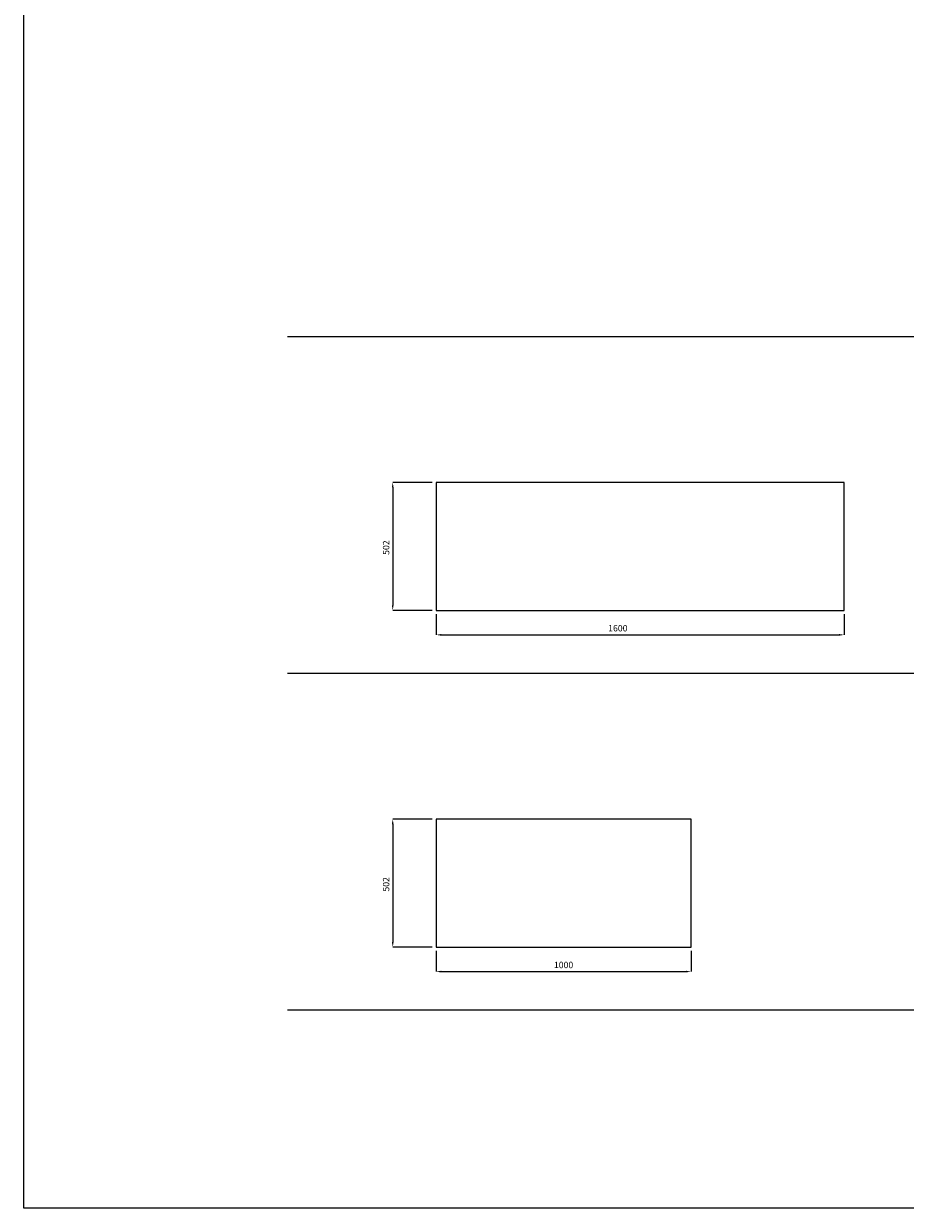
# Model space of a CAD drawing. Units: millimetres. Extents: x 2084 to 10091, y 1719 to 11103.
# Drawn here: x 2084 to 5541, y 1719 to 6363 of the extents above; entities that cross this region are included whole.
import ezdxf

# ---------------------------------------------------------------- set-up
doc = ezdxf.new("R2010")
doc.units = ezdxf.units.MM
doc.styles.get("Standard").update_dxf_attribs({"font": 'arial.ttf'})
doc.dimstyles.new('ÖLÇÜ', dxfattribs={"dimtxt": 25, "dimasz": 20, "dimexe": 0, "dimexo": 15, "dimgap": 10, "dimtad": 1, "dimdec": 1, "dimlfac": -1, "dimtxsty": 'Standard', "dimcen": 10, "dimadec": 3, "dimazin": 2, "dimtfac": 1, "dimtdec": 1, "dimtofl": 0, "dimtmove": 0, "dimatfit": 3, "dimfxl": 0, "dimlwd": 5, "dimlwe": 5, "dimarcsym": 0})

# ---------------------------------------------------------------- blocks, each defined once
blk = doc.blocks.new('*D54')
at = {"color": 0, "lineweight": 5, "transparency": 16777216}
for p, q in [((3701.2, 4047.8), (3701.2, 3966.9)), ((5301.2, 4047.8), (5301.2, 3966.9)), ((3721.2, 3966.9), (5281.2, 3966.9))]:
    blk.add_line(p, q, dxfattribs=at)
at = {"color": 0, "transparency": 16777216}
for points in [[(3721.2, 3970.2), (3721.2, 3963.5), (3701.2, 3966.9)], [(5281.2, 3970.2), (5281.2, 3963.5), (5301.2, 3966.9)]]:
    blk.add_solid(points, dxfattribs=at)
at = {"layer": 'Defpoints', "color": 0, "transparency": 16777216}
for p in [(3701.2, 4062.8), (5301.2, 4062.8), (5301.2, 3966.9)]:
    blk.add_point(p, dxfattribs=at)
at = {"color": 0, "transparency": 16777216, "insert": (4414, 3989.6), "char_height": 25, "attachment_point": 5}
blk.add_mtext('1600', dxfattribs=at)
blk = doc.blocks.new('*D55')
at = {"color": 0, "lineweight": 5, "transparency": 16777216}
for p, q in [((3686.2, 4564.8), (3531.2, 4564.8)), ((3531.2, 4544.8), (3531.2, 4082.8)), ((3686.2, 4062.8), (3531.2, 4062.8))]:
    blk.add_line(p, q, dxfattribs=at)
at = {"color": 0, "transparency": 16777216}
for points in [[(3527.8, 4544.8), (3534.5, 4544.8), (3531.2, 4564.8)], [(3527.8, 4082.8), (3534.5, 4082.8), (3531.2, 4062.8)]]:
    blk.add_solid(points, dxfattribs=at)
at = {"layer": 'Defpoints', "color": 0, "transparency": 16777216}
for p in [(3701.2, 4564.8), (3531.2, 4062.8), (3701.2, 4062.8)]:
    blk.add_point(p, dxfattribs=at)
at = {"color": 0, "transparency": 16777216, "insert": (3508.4, 4308.9), "char_height": 25, "attachment_point": 5, "rotation": 90}
blk.add_mtext('502', dxfattribs=at)
blk = doc.blocks.new('*D59')
at = {"color": 0, "lineweight": 5, "transparency": 16777216}
for p, q in [((3701.2, 2727.5), (3701.2, 2646.6)), ((4701.2, 2727.5), (4701.2, 2646.6)), ((3721.2, 2646.6), (4681.2, 2646.6))]:
    blk.add_line(p, q, dxfattribs=at)
at = {"color": 0, "transparency": 16777216}
for points in [[(3721.2, 2650), (3721.2, 2643.3), (3701.2, 2646.6)], [(4681.2, 2650), (4681.2, 2643.3), (4701.2, 2646.6)]]:
    blk.add_solid(points, dxfattribs=at)
at = {"layer": 'Defpoints', "color": 0, "transparency": 16777216}
for p in [(3701.2, 2742.5), (4701.2, 2742.5), (4701.2, 2646.6)]:
    blk.add_point(p, dxfattribs=at)
at = {"color": 0, "transparency": 16777216, "insert": (4201.2, 2669.4), "char_height": 25, "attachment_point": 5}
blk.add_mtext('1000', dxfattribs=at)
blk = doc.blocks.new('*D60')
at = {"color": 0, "lineweight": 5, "transparency": 16777216}
for p, q in [((3686.2, 3244.5), (3531.2, 3244.5)), ((3531.2, 3224.5), (3531.2, 2762.5)), ((3686.2, 2742.5), (3531.2, 2742.5))]:
    blk.add_line(p, q, dxfattribs=at)
at = {"color": 0, "transparency": 16777216}
for points in [[(3527.8, 3224.5), (3534.5, 3224.5), (3531.2, 3244.5)], [(3527.8, 2762.5), (3534.5, 2762.5), (3531.2, 2742.5)]]:
    blk.add_solid(points, dxfattribs=at)
at = {"layer": 'Defpoints', "color": 0, "transparency": 16777216}
for p in [(3701.2, 3244.5), (3531.2, 2742.5), (3701.2, 2742.5)]:
    blk.add_point(p, dxfattribs=at)
at = {"color": 0, "transparency": 16777216, "insert": (3508.4, 2988.7), "char_height": 25, "attachment_point": 5, "rotation": 90}
blk.add_mtext('502', dxfattribs=at)

msp = doc.modelspace()

# ---------------------------------------------------------------- linework, layer by layer
at = {"color": 1}
for p, q in [((3119.03, 5136.64), (9406.52, 5136.64)), ((3119.03, 3816.4), (9406.52, 3816.4)), ((3119.03, 2496.16), (9406.52, 2496.16))]:
    msp.add_line(p, q, dxfattribs=at)
for points in [[(2083.8, 11103.42), (10091.28, 11103.42), (10091.28, 1718.59), (2083.8, 1718.59)], [(3701.16, 4062.79), (5301.16, 4062.79), (5301.16, 4564.79), (3701.16, 4564.79)], [(3701.16, 2742.55), (4701.16, 2742.55), (4701.16, 3244.55), (3701.16, 3244.55)]]:
    msp.add_lwpolyline(points, close=True)

# ---------------------------------------------------------------- dimensions: what is measured, and where the dimension line sits
for base, p1, p2, picture, middle in [((3531.16, 4062.79), (3701.16, 4564.79), (3701.16, 4062.79), '*D55', (3531.16, 4308.91)), ((3531.16, 2742.55), (3701.16, 3244.55), (3701.16, 2742.55), '*D60', (3531.16, 2988.67))]:
    dim = msp.add_linear_dim(base=base, p1=p1, p2=p2, angle=90, dimstyle='ÖLÇÜ')
    dim.commit()
    dim.dimension.update_dxf_attribs({"geometry": picture, "text_midpoint": middle, "dimtype": 160})
for base, p1, p2, picture, middle in [((5301.16, 3966.87), (3701.16, 4062.79), (5301.16, 4062.79), '*D54', (4413.97, 3966.87)), ((4701.16, 2646.63), (3701.16, 2742.55), (4701.16, 2742.55), '*D59', (4201.16, 2646.63))]:
    dim = msp.add_linear_dim(base=base, p1=p1, p2=p2, dimstyle='ÖLÇÜ')
    dim.commit()
    dim.dimension.update_dxf_attribs({"geometry": picture, "text_midpoint": middle, "dimtype": 160})

doc.saveas('drawing.dxf')
